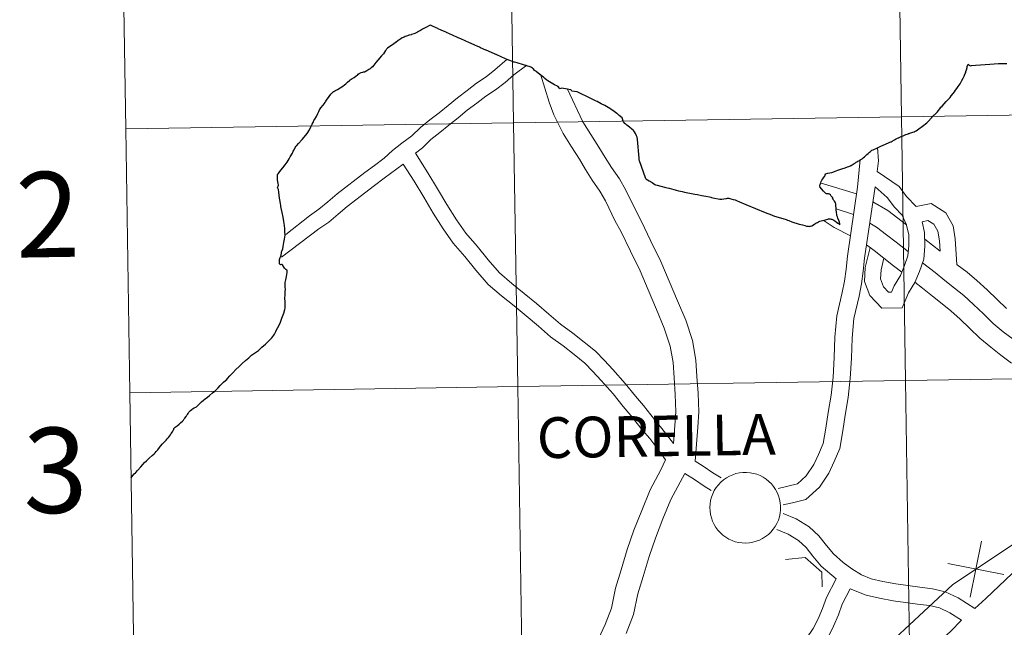
# Model space of a CAD drawing. Units: metres. Extents: x 607798 to 612299, y 4650211 to 4653250.
# Drawn here: x 608650 to 608754, y 4650412 to 4650476 of the extents above; entities that cross this region are included whole.
import ezdxf
from ezdxf.enums import TextEntityAlignment as Align

# ---------------------------------------------------------------- set-up
doc = ezdxf.new("R2010")
doc.units = ezdxf.units.M
doc.header["$MEASUREMENT"] = 0
doc.layers.add('Level 63', color=7, linetype='Continuous', lineweight=0)
doc.styles.add('Arial', font='ARIAL.TTF', dxfattribs={"height": 0.2})

msp = doc.modelspace()

# ---------------------------------------------------------------- linework, layer by layer
at = {"layer": 'Level 63', "linetype": 'Continuous', "lineweight": 0}
for points in [[(608783.31, 4650494.08, -0.24), (608783.74, 4650466.21, -0.24), (608742.76, 4650465.58, -0.24), (608742.33, 4650493.44, -0.24), (608783.31, 4650494.08, -0.24)], [(608742.33, 4650493.44, -0.24), (608742.76, 4650465.58, -0.24), (608701.78, 4650464.94, -0.24), (608701.35, 4650492.8, -0.24), (608742.33, 4650493.44, -0.24)], [(608701.35, 4650492.8, -0.24), (608701.78, 4650464.94, -0.24), (608660.8, 4650464.3, -0.24), (608660.37, 4650492.16, -0.24), (608701.35, 4650492.8, -0.24)], [(608783.74, 4650466.21, -0.24), (608784.18, 4650438.35, -0.24), (608743.2, 4650437.72, -0.24), (608742.76, 4650465.58, -0.24), (608783.74, 4650466.21, -0.24)], [(608701.78, 4650464.94, -0.24), (608702.22, 4650437.08, -0.24), (608661.24, 4650436.44, -0.24), (608660.8, 4650464.3, -0.24), (608701.78, 4650464.94, -0.24)], [(608742.76, 4650465.58, -0.24), (608743.2, 4650437.72, -0.24), (608702.22, 4650437.08, -0.24), (608701.78, 4650464.94, -0.24), (608742.76, 4650465.58, -0.24)], [(608743.2, 4650437.72, -0.24), (608743.63, 4650409.86, -0.24), (608702.65, 4650409.22, -0.24), (608702.22, 4650437.08, -0.24), (608743.2, 4650437.72, -0.24)], [(608784.18, 4650438.35, -0.24), (608784.61, 4650410.49, -0.24), (608743.63, 4650409.86, -0.24), (608743.2, 4650437.72, -0.24), (608784.18, 4650438.35, -0.24)], [(608702.22, 4650437.08, -0.24), (608702.65, 4650409.22, -0.24), (608661.67, 4650408.58, -0.24), (608661.24, 4650436.44, -0.24), (608702.22, 4650437.08, -0.24)], [(608722.52, 4650424.32, 0.01), (608722.55, 4650424.7, 0.01), (608722.6, 4650425.06, 0.01), (608722.7, 4650425.42, 0.01), (608722.83, 4650425.77, 0.01), (608722.99, 4650426.11, 0.01), (608723.19, 4650426.42, 0.01), (608723.42, 4650426.72, 0.01), (608723.67, 4650426.99, 0.01), (608723.96, 4650427.23, 0.01), (608724.26, 4650427.45, 0.01), (608724.59, 4650427.63, 0.01), (608724.93, 4650427.78, 0.01), (608725.28, 4650427.89, 0.01), (608725.64, 4650427.97, 0.01), (608726.01, 4650428.02, 0.01), (608726.39, 4650428.02, 0.01), (608726.76, 4650427.99, 0.01), (608727.12, 4650427.92, 0.01), (608727.48, 4650427.82, 0.01), (608727.83, 4650427.68, 0.01), (608728.16, 4650427.51, 0.01), (608728.47, 4650427.3, 0.01), (608728.76, 4650427.07, 0.01), (608729.02, 4650426.8, 0.01), (608729.26, 4650426.52, 0.01), (608729.46, 4650426.21, 0.01), (608729.64, 4650425.88, 0.01), (608729.78, 4650425.53, 0.01), (608729.89, 4650425.18, 0.01), (608729.96, 4650424.81, 0.01), (608729.99, 4650424.44, 0.01), (608729.99, 4650424.07, 0.01), (608729.95, 4650423.7, 0.01), (608729.87, 4650423.33, 0.01), (608729.76, 4650422.98, 0.01), (608729.61, 4650422.64, 0.01), (608729.43, 4650422.31, 0.01), (608729.21, 4650422.01, 0.01), (608728.97, 4650421.72, 0.01), (608728.7, 4650421.47, 0.01), (608728.41, 4650421.24, 0.01), (608728.09, 4650421.04, 0.01), (608727.76, 4650420.87, 0.01), (608727.41, 4650420.74, 0.01), (608727.05, 4650420.64, 0.01), (608726.69, 4650420.58, 0.01), (608726.32, 4650420.55, 0.01), (608725.94, 4650420.57, 0.01), (608725.57, 4650420.62, 0.01), (608725.21, 4650420.7, 0.01), (608724.86, 4650420.83, 0.01), (608724.52, 4650420.98, 0.01), (608724.2, 4650421.17, 0.01), (608723.9, 4650421.39, 0.01), (608723.63, 4650421.64, 0.01), (608723.37, 4650421.91, 0.01), (608723.15, 4650422.21, 0.01), (608722.96, 4650422.53, 0.01), (608722.8, 4650422.87, 0.01), (608722.68, 4650423.22, 0.01), (608722.59, 4650423.58, 0.01), (608722.54, 4650423.95, 0.01), (608722.52, 4650424.32, 0.01)]]:
    msp.add_polyline3d(points, close=True, dxfattribs=at)
for points in [[(608660.8, 4650464.3, -0.24), (608701.78, 4650464.94, -0.24), (608701.35, 4650492.8, -0.24), (608660.37, 4650492.16, -0.24)], [(608660.37, 4650492.16, -0.24), (608660.8, 4650464.3, -0.24)], [(608701.09, 4650471.67, 0.01), (608699.81, 4650470.52, 0.01), (608698.89, 4650469.79, 0.01), (608697.87, 4650469.14, 0.01), (608696.87, 4650468.36, 0.01), (608695.84, 4650467.59, 0.01), (608694.86, 4650466.76, 0.01), (608693.91, 4650466.01, 0.01), (608692.94, 4650465.24, 0.01), (608691.94, 4650464.45, 0.01), (608691.03, 4650463.58, 0.01), (608689.99, 4650462.79, 0.01), (608688.99, 4650462, 0.01), (608688.09, 4650461.19, 0.01), (608687.09, 4650460.45, 0.01), (608686.06, 4650459.68, 0.01), (608683.14, 4650457.43, 0.01), (608682.16, 4650456.6, 0.01), (608681.22, 4650455.81, 0.01), (608680.21, 4650455.11, 0.01), (608677.73, 4650453.16, 0.01)], [(608703.17, 4650471.02, 0.01), (608701.82, 4650470, 0.01), (608700.89, 4650469.21, 0.01), (608699.87, 4650468.41, 0.01), (608698.85, 4650467.76, 0.01), (608697.9, 4650467.02, 0.01), (608696.89, 4650466.26, 0.01), (608695.93, 4650465.45, 0.01), (608694.95, 4650464.68, 0.01), (608693.99, 4650463.91, 0.01), (608693.05, 4650463.18, 0.01), (608692.14, 4650462.29, 0.01), (608691.41, 4650461.74, 0.01)], [(608718.69, 4650431.08, 0.01), (608718.83, 4650432.99, 0.01), (608718.94, 4650434.43, 0.01), (608718.85, 4650436.24, 0.01), (608718.73, 4650437.99, 0.01), (608718.64, 4650439.62, 0.01), (608718.33, 4650441.35, 0.01), (608717.7, 4650443.24, 0.01), (608716.88, 4650445.21, 0.01), (608716.01, 4650447.29, 0.01), (608715.15, 4650449.3, 0.01), (608714.12, 4650451.39, 0.01), (608713.12, 4650453.49, 0.01), (608712.53, 4650454.55, 0.01), (608711.49, 4650456.7, 0.01), (608710.91, 4650457.72, 0.01), (608710.1, 4650458.87, 0.01), (608709.39, 4650460.01, 0.01), (608708.73, 4650461.11, 0.01), (608707.91, 4650462.41, 0.01), (608707.02, 4650463.82, 0.01), (608706.04, 4650465.79, 0.01), (608705.55, 4650467.13, 0.01), (608704.61, 4650470.07, 0.01)], [(608720.98, 4650429.2, 0.01), (608721.24, 4650432.81, 0.01), (608721.36, 4650434.4, 0.01), (608721.27, 4650436.39, 0.01), (608721.14, 4650438.14, 0.01), (608721.04, 4650439.89, 0.01), (608720.68, 4650441.94, 0.01), (608719.97, 4650444.09, 0.01), (608719.11, 4650446.14, 0.01), (608718.23, 4650448.23, 0.01), (608717.35, 4650450.31, 0.01), (608716.29, 4650452.45, 0.01), (608715.27, 4650454.59, 0.01), (608714.68, 4650455.67, 0.01), (608713.63, 4650457.82, 0.01), (608712.96, 4650459.01, 0.01), (608712.11, 4650460.21, 0.01), (608711.45, 4650461.27, 0.01), (608710.79, 4650462.38, 0.01), (608709.95, 4650463.7, 0.01), (608709.11, 4650465.04, 0.01), (608707.45, 4650468.56, 0.01)], [(608661.24, 4650436.44, -0.24), (608702.22, 4650437.08, -0.24), (608701.78, 4650464.94, -0.24), (608660.8, 4650464.3, -0.24)], [(608660.8, 4650464.3, -0.24), (608661.24, 4650436.44, -0.24)], [(608718.69, 4650431.08, 0.01), (608717.46, 4650432.67, 0.01), (608716.66, 4650433.59, 0.01), (608715.49, 4650435.09, 0.01), (608714.65, 4650436.06, 0.01), (608713.58, 4650437.42, 0.01), (608712.27, 4650438.88, 0.01), (608711.39, 4650439.83, 0.01), (608710.45, 4650440.82, 0.01), (608709.25, 4650441.79, 0.01), (608708.04, 4650442.74, 0.01), (608706.74, 4650443.66, 0.01), (608705.52, 4650444.73, 0.01), (608704.19, 4650445.86, 0.01), (608702.9, 4650446.93, 0.01), (608701.59, 4650447.98, 0.01), (608700.3, 4650449.09, 0.01), (608699.09, 4650450.47, 0.01), (608697.93, 4650451.92, 0.01), (608696.72, 4650453.27, 0.01), (608695.76, 4650454.69, 0.01), (608694.73, 4650456.31, 0.01), (608693.73, 4650457.96, 0.01), (608692.72, 4650459.67, 0.01), (608691.41, 4650461.74, 0.01)], [(608740.19, 4650459.81, 0.01), (608740.32, 4650460.94, 0.01), (608740.24, 4650462.32, 0.01)], [(608690.13, 4650460.59, 0.01), (608688.11, 4650459.09, 0.01), (608687.09, 4650458.33, 0.01), (608684.2, 4650456.12, 0.01), (608683.25, 4650455.31, 0.01), (608682.25, 4650454.46, 0.01), (608681.22, 4650453.75, 0.01), (608677.25, 4650450.74, 0.01)], [(608717.83, 4650429.33, 0.01), (608716.91, 4650430.63, 0.01), (608716.16, 4650431.6, 0.01), (608715.35, 4650432.5, 0.01), (608714.18, 4650434.02, 0.01), (608713.35, 4650434.99, 0.01), (608712.29, 4650436.33, 0.01), (608711.02, 4650437.74, 0.01), (608710.16, 4650438.67, 0.01), (608709.3, 4650439.57, 0.01), (608708.19, 4650440.47, 0.01), (608707.02, 4650441.38, 0.01), (608705.69, 4650442.33, 0.01), (608704.41, 4650443.45, 0.01), (608703.1, 4650444.56, 0.01), (608701.83, 4650445.61, 0.01), (608700.51, 4650446.68, 0.01), (608699.1, 4650447.88, 0.01), (608697.79, 4650449.38, 0.01), (608696.63, 4650450.82, 0.01), (608695.39, 4650452.23, 0.01), (608694.34, 4650453.76, 0.01), (608693.29, 4650455.41, 0.01), (608692.28, 4650457.09, 0.01), (608691.27, 4650458.78, 0.01), (608690.13, 4650460.59, 0.01)], [(608729.74, 4650426.32, 0.01), (608731.77, 4650426.81, 0.01), (608732.7, 4650427.67, 0.01), (608733.5, 4650428.85, 0.01), (608733.99, 4650429.91, 0.01), (608734.49, 4650431.08, 0.01), (608734.78, 4650432.68, 0.01), (608735.01, 4650434.36, 0.01), (608735.33, 4650436.17, 0.01), (608735.53, 4650438.09, 0.01), (608735.67, 4650440.17, 0.01), (608735.74, 4650442.3, 0.01), (608735.95, 4650444.56, 0.01), (608736.51, 4650447.02, 0.01), (608736.75, 4650448.22, 0.01), (608736.92, 4650449.49, 0.01), (608737.07, 4650450.86, 0.01), (608738.13, 4650458.13, 0.01), (608738.39, 4650461.07, 0.01)], [(608740.19, 4650459.81, 0.01), (608742.51, 4650458.2, 0.01), (608743.31, 4650457.15, 0.01), (608744.33, 4650456.11, 0.01)], [(608734.17, 4650458.59, 0.01), (608738.03, 4650457.45, 0.01)], [(608730.28, 4650424.59, 0.01), (608731.24, 4650424.82, 0.01), (608732.66, 4650425.16, 0.01), (608734.09, 4650426.47, 0.01), (608735.09, 4650427.95, 0.01), (608735.65, 4650429.17, 0.01), (608736.24, 4650430.56, 0.01), (608736.57, 4650432.4, 0.01), (608736.8, 4650434.08, 0.01), (608737.13, 4650435.92, 0.01), (608737.33, 4650437.94, 0.01), (608737.47, 4650440.08, 0.01), (608737.55, 4650442.18, 0.01), (608737.74, 4650444.27, 0.01), (608738.28, 4650446.64, 0.01), (608738.54, 4650447.92, 0.01), (608738.72, 4650449.28, 0.01), (608738.86, 4650450.63, 0.01), (608739.97, 4650458.19, 0.01)], [(608739.97, 4650458.19, 0.01), (608741.26, 4650457.04, 0.01), (608742.03, 4650456.04, 0.01), (608742.85, 4650455.2, 0.01), (608743.27, 4650454.23, 0.01), (608743.53, 4650453.16, 0.01), (608743.54, 4650451.99, 0.01), (608743.45, 4650450.9, 0.01), (608743.09, 4650449.87, 0.01), (608742.65, 4650448.82, 0.01), (608742.01, 4650447.73, 0.01), (608741.72, 4650447.07, 0.01), (608741.41, 4650447.06, 0.01), (608740.88, 4650447.62, 0.01), (608740.56, 4650448.45, 0.01), (608740.61, 4650449.42, 0.01), (608740.91, 4650450.65, 0.01)], [(608739.74, 4650456.61, 0.01), (608741.33, 4650455.68, 0.01), (608743.29, 4650454.15, 0.01)], [(608744.33, 4650456.11, 0.01), (608745.89, 4650456.41, 0.01), (608747.44, 4650455.44, 0.01), (608748.21, 4650454.06, 0.01), (608748.45, 4650452.69, 0.01), (608748.62, 4650449.98, 0.01)], [(608735.86, 4650455.87, 0.01), (608737.71, 4650455.27, 0.01)], [(608734.48, 4650454.65, 0.01), (608735.67, 4650453.87, 0.01), (608737.38, 4650453.02, 0.01)], [(608744.95, 4650454.5, 0.01), (608745.21, 4650453.37, 0.01), (608745.23, 4650451.93, 0.01), (608745.13, 4650450.55, 0.01), (608744.67, 4650449.25, 0.01), (608744.16, 4650448.06, 0.01), (608743.52, 4650446.97, 0.01), (608742.84, 4650445.39, 0.01), (608740.69, 4650445.36, 0.01), (608739.42, 4650446.7, 0.01), (608738.85, 4650448.17, 0.01), (608738.93, 4650449.66, 0.01), (608739.44, 4650451.79, 0.01)], [(608739.41, 4650454.35, 0.01), (608740.14, 4650453.92, 0.01), (608741.17, 4650453.12, 0.01), (608742.2, 4650452.32, 0.01), (608743.49, 4650451.32, 0.01)], [(608744.95, 4650454.5, 0.01), (608745.56, 4650454.62, 0.01), (608746.17, 4650454.24, 0.01), (608746.59, 4650453.49, 0.01), (608746.77, 4650452.47, 0.01), (608746.86, 4650451.38, 0.01)], [(608791.89, 4650453.97, 0.01), (608785.39, 4650446.35, 0.01), (608772.8, 4650433.09, 0.01), (608764.73, 4650430.66, 0.01), (608756.1, 4650421.47, 0.01), (608748.16, 4650416.15, 0.01), (608739.07, 4650407.7, 0.01), (608734.25, 4650401.53, 0.01), (608722.86, 4650387.54, 0.01), (608718.04, 4650381.83, 0.01), (608707.1, 4650367.69, 0.01), (608707.65, 4650360.71, 0.01), (608705.98, 4650352.51, 0.01), (608704.15, 4650345.5, 0.01), (608703.54, 4650336.42, 0.01), (608703.47, 4650330.77, 0.01), (608704.18, 4650323.2, 0.01), (608702.91, 4650318.28, 0.01), (608698.87, 4650309.75, 0.01), (608693.19, 4650302.08, 0.01), (608689.81, 4650299.21, 0.01), (608686.16, 4650295.29, 0.01), (608681.04, 4650289.27, 0.01), (608671.94, 4650280.32, 0.01)], [(608745.22, 4650452.65, 0.01), (608746.86, 4650451.38, 0.01)], [(608789.57, 4650451.25, 0.01), (608785.39, 4650446.35, 0.01), (608772.8, 4650433.09, 0.01), (608764.73, 4650430.66, 0.01), (608756.1, 4650421.47, 0.01), (608748.16, 4650416.15, 0.01), (608739.07, 4650407.7, 0.01), (608734.25, 4650401.53, 0.01), (608722.86, 4650387.54, 0.01), (608718.04, 4650381.83, 0.01), (608707.1, 4650367.69, 0.01), (608707.65, 4650360.71, 0.01), (608705.98, 4650352.51, 0.01), (608704.15, 4650345.5, 0.01), (608703.54, 4650336.42, 0.01), (608703.47, 4650330.77, 0.01), (608704.18, 4650323.2, 0.01), (608702.91, 4650318.28, 0.01), (608698.87, 4650309.75, 0.01), (608693.19, 4650302.08, 0.01), (608689.81, 4650299.21, 0.01), (608686.16, 4650295.29, 0.01), (608681.04, 4650289.27, 0.01), (608671.94, 4650280.32, 0.01)], [(608739.07, 4650452.07, 0.01), (608739.87, 4650451.45, 0.01), (608740.9, 4650450.65, 0.01), (608741.93, 4650449.85, 0.01), (608742.8, 4650449.18, 0.01)], [(608744.99, 4650450.16, 0.01), (608746.31, 4650449.13, 0.01), (608747.34, 4650448.29, 0.01), (608748.37, 4650447.49, 0.01), (608749.36, 4650446.69, 0.01), (608750.39, 4650445.77, 0.01), (608751.42, 4650444.76, 0.01), (608752.45, 4650443.76, 0.01), (608753.52, 4650442.88, 0.01), (608754.55, 4650442.08, 0.01)], [(608748.62, 4650449.98, 0.01), (608748.66, 4650449.94, 0.01), (608749.69, 4650449.15, 0.01), (608750.73, 4650448.3, 0.01), (608751.83, 4650447.31, 0.01), (608752.89, 4650446.28, 0.01), (608753.86, 4650445.34, 0.01)], [(608744.18, 4650448.11, 0.01), (608745, 4650447.47, 0.01), (608746.03, 4650446.63, 0.01), (608747.06, 4650445.83, 0.01), (608747.99, 4650445.08, 0.01), (608748.95, 4650444.22, 0.01), (608749.95, 4650443.25, 0.01), (608751.04, 4650442.18, 0.01), (608752.2, 4650441.23, 0.01), (608753.27, 4650440.4, 0.01), (608754.4, 4650439.57, 0.01)], [(608661.67, 4650408.58, -0.24), (608702.65, 4650409.22, -0.24), (608702.22, 4650437.08, -0.24), (608661.24, 4650436.44, -0.24)], [(608661.24, 4650436.44, -0.24), (608661.67, 4650408.58, -0.24)], [(608766.09, 4650431.69, 0.01), (608762.67, 4650426.54, 0.01), (608761.98, 4650425.55, 0.01), (608759.71, 4650422.56, 0.01), (608758.36, 4650420.64, 0.01), (608757.51, 4650419.93, 0.01), (608754.45, 4650417.35, 0.01), (608751.69, 4650414.7, 0.01), (608750.53, 4650413.65, 0.01)], [(608710.74, 4650410.45, 0.01), (608711.44, 4650411.96, 0.01), (608712.12, 4650413.69, 0.01), (608712.55, 4650415.78, 0.01), (608713.16, 4650417.73, 0.01), (608713.79, 4650419.88, 0.01), (608714.49, 4650421.93, 0.01), (608715.33, 4650424.01, 0.01), (608716.22, 4650426.17, 0.01), (608717.34, 4650428.29, 0.01), (608717.83, 4650429.33, 0.01)], [(608723.73, 4650427.43, 0.01), (608722.83, 4650427.97, 0.01), (608721.81, 4650428.68, 0.01), (608720.98, 4650429.2, 0.01)], [(608713.67, 4650411.01, 0.01), (608714.45, 4650413, 0.01), (608714.9, 4650415.18, 0.01), (608715.47, 4650417.03, 0.01), (608716.1, 4650419.15, 0.01), (608716.76, 4650421.09, 0.01), (608717.56, 4650423.1, 0.01), (608718.41, 4650425.14, 0.01), (608719.87, 4650427.89, 0.01)], [(608722.66, 4650426.1, 0.01), (608721.91, 4650426.55, 0.01), (608720.88, 4650427.27, 0.01), (608719.87, 4650427.89, 0.01)], [(608750.53, 4650413.65, 0.01), (608748.75, 4650414.77, 0.01), (608747.39, 4650415.42, 0.01), (608746.03, 4650415.74, 0.01), (608744.7, 4650415.91, 0.01), (608743.43, 4650416.08, 0.01), (608742.18, 4650416.24, 0.01), (608740.81, 4650416.51, 0.01), (608739.55, 4650416.78, 0.01), (608738.54, 4650417.19, 0.01), (608737.53, 4650417.84, 0.01), (608736.6, 4650418.52, 0.01), (608735.57, 4650419.41, 0.01), (608734.83, 4650420.3, 0.01), (608734.04, 4650421.31, 0.01), (608733, 4650422.26, 0.01), (608731.64, 4650423.12, 0.01), (608730.25, 4650423.68, 0.01)], [(608735.85, 4650416.77, 0.01), (608734.28, 4650418.13, 0.01), (608733.41, 4650419.16, 0.01), (608732.71, 4650420.08, 0.01), (608731.9, 4650420.81, 0.01), (608730.81, 4650421.5, 0.01), (608729.58, 4650422, 0.01)], [(608751.21, 4650420.77, 0.01), (608750.04, 4650414.85, 0.01)], [(608751.21, 4650420.77, 0.01), (608750.04, 4650414.85, 0.01)], [(608730.5, 4650418.82, 0.01), (608732.6, 4650419.03, 0.01), (608734.36, 4650417.5, 0.01), (608734.39, 4650415.95, 0.01)], [(608747.66, 4650418.4, 0.01), (608753.59, 4650417.22, 0.01)], [(608747.66, 4650418.4, 0.01), (608753.59, 4650417.22, 0.01)], [(608724.37, 4650395.66, 0.01), (608726.09, 4650397.76, 0.01), (608726.54, 4650398.84, 0.01), (608727.15, 4650399.89, 0.01), (608727.56, 4650401.11, 0.01), (608728.23, 4650402.25, 0.01), (608728.83, 4650403.37, 0.01), (608729.38, 4650404.51, 0.01), (608730.02, 4650405.76, 0.01), (608730.66, 4650406.86, 0.01), (608731.34, 4650408.06, 0.01), (608731.98, 4650409.31, 0.01), (608732.7, 4650410.43, 0.01), (608733.44, 4650411.54, 0.01), (608733.96, 4650412.54, 0.01), (608734.42, 4650413.64, 0.01), (608734.84, 4650414.82, 0.01), (608735.85, 4650416.77, 0.01)], [(608727.6, 4650397.05, 0.01), (608728.81, 4650399.14, 0.01), (608729.22, 4650400.35, 0.01), (608729.81, 4650401.37, 0.01), (608730.45, 4650402.55, 0.01), (608731.01, 4650403.71, 0.01), (608731.61, 4650404.9, 0.01), (608732.23, 4650405.96, 0.01), (608732.94, 4650407.2, 0.01), (608733.55, 4650408.4, 0.01), (608734.22, 4650409.43, 0.01), (608735.01, 4650410.62, 0.01), (608735.6, 4650411.78, 0.01), (608736.11, 4650412.98, 0.01), (608736.51, 4650414.09, 0.01), (608737.35, 4650415.72, 0.01)], [(608749.1, 4650412.41, 0.01), (608747.87, 4650413.18, 0.01), (608746.79, 4650413.7, 0.01), (608745.71, 4650413.96, 0.01), (608744.47, 4650414.12, 0.01), (608743.2, 4650414.28, 0.01), (608741.88, 4650414.45, 0.01), (608740.44, 4650414.74, 0.01), (608739.02, 4650415.04, 0.01), (608737.35, 4650415.72, 0.01)], [(608749.1, 4650412.41, 0.01), (608747.93, 4650411.2, 0.01), (608747.25, 4650410.58, 0.01), (608746.11, 4650409.89, 0.01), (608744.88, 4650408.63, 0.01), (608744.36, 4650407.54, 0.01), (608743.67, 4650406.89, 0.01), (608740.54, 4650404.83, 0.01), (608737.22, 4650403.01, 0.01), (608733.96, 4650400.8, 0.01), (608730.74, 4650398.68, 0.01), (608727.6, 4650397.05, 0.01)]]:
    msp.add_polyline3d(points, dxfattribs=at)
at = {"layer": 'Level 63', "linetype": 'Continuous', "lineweight": 30}
for points in [[(608715.74, 4650459.04, 0.01), (608715.72, 4650459.12, 0.01), (608715.08, 4650460.91, 0.01), (608715.05, 4650460.99, 0.01), (608715.04, 4650461.19, 0.01), (608714.86, 4650463.19, 0.01), (608714.83, 4650463.41, 0.01), (608714.76, 4650463.57, 0.01), (608714.66, 4650463.8, 0.01), (608714.57, 4650463.98, 0.01), (608714.45, 4650464.12, 0.01), (608714.29, 4650464.28, 0.01), (608714.03, 4650464.48, 0.01), (608713.75, 4650464.7, 0.01), (608713.6, 4650464.82, 0.01), (608713.57, 4650464.85, 0.01), (608713.41, 4650465.03, 0.01), (608713.33, 4650465.21, 0.01), (608713.31, 4650465.25, 0.01), (608713.25, 4650465.48, 0.01), (608712.95, 4650465.71, 0.01), (608712.72, 4650465.91, 0.01), (608712.7, 4650465.92, 0.01), (608712.4, 4650466.12, 0.01), (608712.05, 4650466.37, 0.01), (608711.95, 4650466.44, 0.01), (608711.77, 4650466.56, 0.01), (608711.43, 4650466.76, 0.01), (608711.05, 4650466.96, 0.01), (608710.61, 4650467.18, 0.01), (608710.42, 4650467.27, 0.01), (608710.14, 4650467.42, 0.01), (608709.96, 4650467.52, 0.01), (608708.49, 4650468.23, 0.01), (608707.95, 4650468.29, 0.01), (608707.89, 4650468.35, 0.01), (608707.82, 4650468.43, 0.01), (608707.45, 4650468.51, 0.01), (608706.89, 4650468.6, 0.01), (608706.77, 4650468.56, 0.01), (608706.62, 4650468.53, 0.01), (608706.61, 4650468.6, 0.01), (608706.59, 4650468.63, 0.01), (608706.58, 4650468.66, 0.01), (608706.57, 4650468.67, 0.01), (608706.49, 4650468.76, 0.01), (608706.35, 4650468.85, 0.01), (608706.17, 4650468.93, 0.01), (608706.11, 4650468.96, 0.01), (608705.41, 4650469.39, 0.01), (608705.29, 4650469.46, 0.01), (608705.09, 4650469.63, 0.01), (608705.01, 4650469.69, 0.01), (608704.98, 4650469.71, 0.01), (608704.69, 4650469.93, 0.01), (608704.39, 4650470.17, 0.01), (608704.16, 4650470.35, 0.01), (608704.12, 4650470.38, 0.01), (608704, 4650470.48, 0.01), (608703.88, 4650470.63, 0.01), (608703.86, 4650470.66, 0.01), (608703.79, 4650470.7, 0.01), (608703.66, 4650470.77, 0.01), (608703.52, 4650470.85, 0.01), (608702.84, 4650471.08, 0.01), (608702.6, 4650471.15, 0.01), (608702.37, 4650471.22, 0.01), (608702.16, 4650471.29, 0.01), (608701.87, 4650471.34, 0.01), (608701.82, 4650471.35, 0.01), (608701.65, 4650471.4, 0.01), (608701.29, 4650471.55, 0.01), (608701.21, 4650471.59, 0.01), (608701.17, 4650471.61, 0.01), (608700.53, 4650471.88, 0.01), (608699.93, 4650472.15, 0.01), (608699.89, 4650472.16, 0.01), (608699.75, 4650472.22, 0.01), (608698.87, 4650472.62, 0.01), (608698.85, 4650472.63, 0.01), (608698.3, 4650472.87, 0.01), (608698.19, 4650472.92, 0.01), (608697.94, 4650473.03, 0.01), (608697.77, 4650473.11, 0.01), (608697.22, 4650473.35, 0.01), (608697.13, 4650473.39, 0.01), (608696.21, 4650473.81, 0.01), (608695.93, 4650473.93, 0.01), (608695.33, 4650474.2, 0.01), (608694.69, 4650474.48, 0.01), (608694.65, 4650474.5, 0.01), (608694.36, 4650474.63, 0.01), (608694.13, 4650474.73, 0.01), (608693.82, 4650474.87, 0.01), (608693.79, 4650474.89, 0.01), (608693.59, 4650474.97, 0.01), (608693.13, 4650475.18, 0.01), (608693, 4650475.25, 0.01), (608692.91, 4650475.21, 0.01), (608692.66, 4650475.09, 0.01), (608692.17, 4650474.83, 0.01)], [(608692.17, 4650474.83, 0.01), (608691.94, 4650474.69, 0.01), (608691.74, 4650474.57, 0.01), (608691.62, 4650474.5, 0.01), (608691.43, 4650474.4, 0.01), (608691.33, 4650474.37, 0.01), (608691.25, 4650474.34, 0.01), (608690.99, 4650474.26, 0.01), (608690.95, 4650474.25, 0.01), (608690.77, 4650474.2, 0.01), (608690.73, 4650474.19, 0.01), (608690.57, 4650474.13, 0.01), (608690.47, 4650474.09, 0.01), (608690.31, 4650474.05, 0.01), (608690.21, 4650474, 0.01), (608690.01, 4650473.91, 0.01), (608689.86, 4650473.81, 0.01), (608689.65, 4650473.66, 0.01), (608689.59, 4650473.62, 0.01), (608689.35, 4650473.43, 0.01), (608689.32, 4650473.41, 0.01), (608689.08, 4650473.25, 0.01), (608688.82, 4650473.08, 0.01), (608688.45, 4650472.82, 0.01), (608688.38, 4650472.75, 0.01), (608688.34, 4650472.71, 0.01), (608688.3, 4650472.66, 0.01), (608688.25, 4650472.59, 0.01), (608688.15, 4650472.42, 0.01), (608688.02, 4650472.23, 0.01), (608687.83, 4650472.02, 0.01), (608687.42, 4650471.56, 0.01), (608687.22, 4650471.3, 0.01), (608687.03, 4650471.04, 0.01), (608686.89, 4650470.87, 0.01), (608686.75, 4650470.76, 0.01), (608686.64, 4650470.65, 0.01), (608686.5, 4650470.57, 0.01), (608686.28, 4650470.44, 0.01), (608686.11, 4650470.33, 0.01), (608686.02, 4650470.3, 0.01), (608685.89, 4650470.29, 0.01), (608685.85, 4650470.29, 0.01), (608685.84, 4650470.28, 0.01)], [(608741.47, 4650462.87, 0.01), (608741.54, 4650462.89, 0.01), (608741.63, 4650462.92, 0.01), (608741.69, 4650462.95, 0.01), (608741.78, 4650463.01, 0.01), (608742.04, 4650463.13, 0.01), (608742.15, 4650463.2, 0.01), (608742.36, 4650463.31, 0.01), (608742.44, 4650463.35, 0.01), (608742.48, 4650463.37, 0.01), (608742.51, 4650463.39, 0.01), (608742.59, 4650463.42, 0.01), (608742.82, 4650463.52, 0.01), (608742.95, 4650463.58, 0.01), (608742.96, 4650463.58, 0.01), (608743.08, 4650463.65, 0.01), (608743.21, 4650463.69, 0.01), (608743.36, 4650463.74, 0.01), (608743.46, 4650463.79, 0.01), (608743.51, 4650463.81, 0.01), (608743.56, 4650463.82, 0.01), (608743.59, 4650463.83, 0.01), (608743.66, 4650463.84, 0.01), (608743.76, 4650463.88, 0.01), (608743.95, 4650463.94, 0.01), (608744.11, 4650463.99, 0.01), (608744.21, 4650464.05, 0.01), (608744.3, 4650464.11, 0.01), (608744.59, 4650464.31, 0.01), (608744.99, 4650464.6, 0.01), (608745.46, 4650464.94, 0.01), (608745.53, 4650465.01, 0.01), (608745.63, 4650465.13, 0.01), (608745.89, 4650465.42, 0.01), (608745.99, 4650465.51, 0.01), (608746.06, 4650465.62, 0.01), (608746.07, 4650465.63, 0.01), (608746.13, 4650465.7, 0.01), (608746.17, 4650465.73, 0.01), (608746.22, 4650465.78, 0.01), (608746.29, 4650465.83, 0.01), (608746.4, 4650465.92, 0.01), (608746.54, 4650466.06, 0.01), (608746.58, 4650466.11, 0.01), (608746.64, 4650466.2, 0.01), (608746.81, 4650466.43, 0.01), (608746.94, 4650466.58, 0.01), (608747.05, 4650466.7, 0.01), (608747.27, 4650466.95, 0.01), (608747.49, 4650467.18, 0.01), (608747.74, 4650467.44, 0.01), (608747.9, 4650467.63, 0.01), (608748.03, 4650467.79, 0.01), (608748.23, 4650468.04, 0.01), (608748.37, 4650468.22, 0.01), (608748.49, 4650468.38, 0.01), (608748.61, 4650468.57, 0.01), (608748.76, 4650468.76, 0.01), (608748.87, 4650468.9, 0.01), (608748.97, 4650469.05, 0.01), (608749.05, 4650469.21, 0.01), (608749.15, 4650469.42, 0.01), (608749.29, 4650469.65, 0.01), (608749.39, 4650469.86, 0.01), (608749.44, 4650469.99, 0.01), (608749.5, 4650470.15, 0.01), (608749.55, 4650470.26, 0.01), (608749.57, 4650470.37, 0.01), (608749.62, 4650470.54, 0.01), (608749.69, 4650470.79, 0.01), (608749.72, 4650470.88, 0.01), (608749.78, 4650471.05, 0.01), (608749.82, 4650471.14, 0.01), (608749.87, 4650471.06, 0.01), (608749.91, 4650471.02, 0.01), (608749.99, 4650470.99, 0.01), (608750.05, 4650470.97, 0.01), (608750.18, 4650470.98, 0.01), (608750.58, 4650471.02, 0.01), (608751.11, 4650471.07, 0.01), (608751.59, 4650471.1, 0.01), (608752.09, 4650471.12, 0.01), (608752.57, 4650471.17, 0.01), (608753.01, 4650471.22, 0.01), (608753.4, 4650471.22, 0.01), (608753.9, 4650471.22, 0.01)], [(608684.05, 4650469.05, 0.01), (608684.23, 4650469.22, 0.01), (608684.43, 4650469.4, 0.01), (608684.53, 4650469.49, 0.01), (608684.74, 4650469.61, 0.01), (608684.93, 4650469.73, 0.01), (608685.16, 4650469.9, 0.01), (608685.28, 4650469.99, 0.01), (608685.37, 4650470.08, 0.01), (608685.46, 4650470.14, 0.01), (608685.66, 4650470.25, 0.01), (608685.68, 4650470.26, 0.01), (608685.84, 4650470.28, 0.01)], [(608677.47, 4650449.76, 0.01), (608677.38, 4650449.93, 0.01), (608677.33, 4650449.99, 0.01), (608677.25, 4650449.97, 0.01), (608677.17, 4650449.95, 0.01), (608677.11, 4650449.97, 0.01), (608677.08, 4650450, 0.01), (608677.05, 4650450.05, 0.01), (608677.04, 4650450.08, 0.01), (608677.03, 4650450.15, 0.01), (608677.03, 4650450.21, 0.01), (608677.05, 4650450.34, 0.01), (608677.06, 4650450.5, 0.01), (608677.07, 4650450.61, 0.01), (608677.13, 4650450.71, 0.01), (608677.19, 4650450.85, 0.01), (608677.23, 4650450.96, 0.01), (608677.25, 4650451.2, 0.01), (608677.27, 4650451.3, 0.01), (608677.31, 4650451.39, 0.01), (608677.4, 4650451.64, 0.01), (608677.45, 4650451.87, 0.01), (608677.51, 4650452.29, 0.01), (608677.58, 4650452.66, 0.01), (608677.65, 4650453.08, 0.01), (608677.63, 4650453.18, 0.01), (608677.62, 4650453.33, 0.01), (608677.62, 4650453.44, 0.01), (608677.6, 4650453.73, 0.01), (608677.56, 4650454.09, 0.01), (608677.5, 4650454.52, 0.01), (608677.43, 4650454.96, 0.01), (608677.32, 4650455.47, 0.01), (608677.25, 4650455.78, 0.01), (608677.2, 4650456.11, 0.01), (608677.19, 4650456.23, 0.01), (608677.16, 4650456.38, 0.01), (608677.13, 4650456.64, 0.01), (608677.04, 4650457, 0.01), (608677, 4650457.3, 0.01), (608676.96, 4650457.62, 0.01), (608676.94, 4650457.91, 0.01), (608676.92, 4650457.96, 0.01), (608676.87, 4650458.01, 0.01), (608676.85, 4650458.07, 0.01), (608676.94, 4650458.35, 0.01), (608676.93, 4650458.4, 0.01), (608676.91, 4650458.53, 0.01), (608676.83, 4650458.93, 0.01), (608676.82, 4650459.1, 0.01), (608676.82, 4650459.28, 0.01), (608676.83, 4650459.41, 0.01), (608676.83, 4650459.48, 0.01), (608676.88, 4650459.53, 0.01), (608676.91, 4650459.57, 0.01), (608677, 4650459.7, 0.01), (608677.19, 4650459.94, 0.01), (608677.41, 4650460.2, 0.01), (608677.63, 4650460.52, 0.01), (608677.84, 4650460.8, 0.01), (608678.07, 4650461.13, 0.01), (608678.19, 4650461.36, 0.01), (608678.41, 4650461.75, 0.01), (608678.5, 4650461.93, 0.01), (608678.58, 4650462.09, 0.01), (608678.72, 4650462.35, 0.01), (608678.81, 4650462.49, 0.01), (608678.87, 4650462.55, 0.01), (608679.06, 4650462.77, 0.01), (608679.45, 4650463.19, 0.01), (608679.82, 4650463.65, 0.01), (608680.08, 4650463.97, 0.01), (608680.08, 4650463.98, 0.01), (608680.21, 4650464.19, 0.01), (608680.37, 4650464.51, 0.01), (608680.51, 4650464.8, 0.01), (608680.59, 4650464.96, 0.01), (608680.69, 4650465.17, 0.01), (608680.79, 4650465.33, 0.01), (608680.94, 4650465.62, 0.01), (608681.09, 4650465.91, 0.01), (608681.2, 4650466.13, 0.01), (608681.29, 4650466.3, 0.01), (608681.43, 4650466.52, 0.01), (608681.65, 4650466.79, 0.01), (608681.88, 4650467.09, 0.01), (608681.91, 4650467.15, 0.01), (608682.03, 4650467.33, 0.01), (608682.3, 4650467.71, 0.01), (608682.48, 4650467.96, 0.01), (608682.61, 4650468.12, 0.01), (608682.72, 4650468.22, 0.01), (608682.75, 4650468.24, 0.01), (608682.79, 4650468.26, 0.01), (608682.89, 4650468.32, 0.01), (608683.17, 4650468.47, 0.01), (608683.45, 4650468.65, 0.01), (608683.74, 4650468.81, 0.01), (608683.9, 4650468.94, 0.01), (608684.05, 4650469.05, 0.01)], [(608735.93, 4650455.31, 0.01), (608735.91, 4650455.43, 0.01), (608735.89, 4650455.54, 0.01), (608735.89, 4650455.59, 0.01), (608735.88, 4650455.64, 0.01), (608735.86, 4650455.79, 0.01), (608735.86, 4650455.95, 0.01), (608735.84, 4650456.13, 0.01), (608735.84, 4650456.17, 0.01), (608735.84, 4650456.2, 0.01), (608735.83, 4650456.28, 0.01), (608735.83, 4650456.38, 0.01), (608735.83, 4650456.39, 0.01), (608735.81, 4650456.45, 0.01), (608735.75, 4650456.57, 0.01), (608735.69, 4650456.66, 0.01), (608735.63, 4650456.75, 0.01), (608735.53, 4650456.87, 0.01), (608735.49, 4650456.9, 0.01), (608735.51, 4650456.97, 0.01), (608735.5, 4650457.04, 0.01), (608735.45, 4650457.1, 0.01), (608735.34, 4650457.21, 0.01), (608735.25, 4650457.33, 0.01), (608735.17, 4650457.39, 0.01), (608735.13, 4650457.41, 0.01), (608735.05, 4650457.43, 0.01), (608734.92, 4650457.44, 0.01), (608734.83, 4650457.44, 0.01), (608734.77, 4650457.46, 0.01), (608734.65, 4650457.59, 0.01), (608734.55, 4650457.7, 0.01), (608734.54, 4650457.71, 0.01), (608734.14, 4650458.17, 0.01), (608734.12, 4650458.21, 0.01), (608734.13, 4650458.25, 0.01), (608734.14, 4650458.28, 0.01), (608734.17, 4650458.42, 0.01), (608734.17, 4650458.44, 0.01), (608734.2, 4650458.53, 0.01), (608734.23, 4650458.6, 0.01), (608734.27, 4650458.73, 0.01), (608734.32, 4650458.82, 0.01), (608734.36, 4650458.9, 0.01), (608734.45, 4650459.04, 0.01), (608734.51, 4650459.12, 0.01), (608734.58, 4650459.22, 0.01), (608734.59, 4650459.23, 0.01), (608734.65, 4650459.32, 0.01), (608734.7, 4650459.41, 0.01), (608734.71, 4650459.46, 0.01), (608734.74, 4650459.55, 0.01), (608734.98, 4650459.61, 0.01), (608735.21, 4650459.65, 0.01), (608735.37, 4650459.68, 0.01), (608735.42, 4650459.7, 0.01), (608735.5, 4650459.73, 0.01), (608735.77, 4650459.82, 0.01), (608736.15, 4650459.97, 0.01), (608736.48, 4650460.08, 0.01), (608736.83, 4650460.2, 0.01), (608737.07, 4650460.28, 0.01), (608737.19, 4650460.32, 0.01), (608737.28, 4650460.35, 0.01), (608737.38, 4650460.39, 0.01), (608737.43, 4650460.43, 0.01), (608737.44, 4650460.43, 0.01), (608737.47, 4650460.45, 0.01), (608737.54, 4650460.51, 0.01), (608737.67, 4650460.59, 0.01), (608737.77, 4650460.65, 0.01), (608737.83, 4650460.69, 0.01), (608737.89, 4650460.72, 0.01), (608737.99, 4650460.78, 0.01), (608738.06, 4650460.83, 0.01), (608738.16, 4650460.89, 0.01), (608738.33, 4650460.97, 0.01), (608738.38, 4650461, 0.01), (608738.42, 4650461.02, 0.01), (608738.47, 4650461.05, 0.01), (608738.61, 4650461.15, 0.01), (608738.71, 4650461.24, 0.01), (608738.85, 4650461.34, 0.01), (608738.94, 4650461.43, 0.01), (608739.1, 4650461.58, 0.01), (608739.25, 4650461.7, 0.01), (608739.32, 4650461.77, 0.01), (608739.36, 4650461.81, 0.01), (608739.4, 4650461.84, 0.01), (608739.49, 4650461.92, 0.01), (608739.54, 4650461.96, 0.01), (608739.61, 4650462.02, 0.01), (608739.65, 4650462.07, 0.01), (608739.77, 4650462.1, 0.01), (608740.23, 4650462.3, 0.01), (608740.59, 4650462.47, 0.01), (608741.09, 4650462.69, 0.01), (608741.47, 4650462.87, 0.01)], [(608715.74, 4650459.04, 0.01), (608716.12, 4650458.81, 0.01), (608716.41, 4650458.64, 0.01), (608716.72, 4650458.44, 0.01), (608716.79, 4650458.4, 0.01), (608716.94, 4650458.36, 0.01), (608717.34, 4650458.26, 0.01), (608717.87, 4650458.12, 0.01), (608718.17, 4650458.05, 0.01), (608718.21, 4650458.04, 0.01), (608718.7, 4650457.91, 0.01), (608718.87, 4650457.87, 0.01), (608718.97, 4650457.84, 0.01), (608719.22, 4650457.77, 0.01), (608719.4, 4650457.73, 0.01), (608719.61, 4650457.67, 0.01), (608719.83, 4650457.61, 0.01), (608720.03, 4650457.57, 0.01), (608720.57, 4650457.47, 0.01), (608720.94, 4650457.41, 0.01), (608721.2, 4650457.36, 0.01), (608721.36, 4650457.33, 0.01), (608721.66, 4650457.28, 0.01), (608722.1, 4650457.2, 0.01), (608722.47, 4650457.13, 0.01), (608722.61, 4650457.09, 0.01), (608722.69, 4650457.06, 0.01), (608722.84, 4650457.03, 0.01), (608723.57, 4650456.88, 0.01), (608723.7, 4650456.87, 0.01), (608723.78, 4650456.87, 0.01), (608724.01, 4650456.91, 0.01), (608724.21, 4650456.95, 0.01), (608724.28, 4650456.96, 0.01), (608724.37, 4650456.97, 0.01), (608724.46, 4650456.97, 0.01), (608724.48, 4650456.97, 0.01), (608724.51, 4650456.97, 0.01), (608724.74, 4650456.92, 0.01), (608724.99, 4650456.84, 0.01), (608725.18, 4650456.79, 0.01), (608725.34, 4650456.73, 0.01), (608725.65, 4650456.61, 0.01), (608726.32, 4650456.33, 0.01), (608727.35, 4650455.89, 0.01), (608728.36, 4650455.47, 0.01), (608729.04, 4650455.21, 0.01), (608729.19, 4650455.15, 0.01), (608729.28, 4650455.12, 0.01), (608729.36, 4650455.09, 0.01), (608730.46, 4650454.76, 0.01), (608730.59, 4650454.72, 0.01), (608730.73, 4650454.66, 0.01), (608730.87, 4650454.61, 0.01), (608731.17, 4650454.49, 0.01), (608731.97, 4650454.25, 0.01), (608732.31, 4650454.15, 0.01), (608732.55, 4650454.08, 0.01), (608732.73, 4650454.04, 0.01), (608732.9, 4650454.01, 0.01), (608733, 4650454, 0.01), (608733.07, 4650454.01, 0.01), (608733.16, 4650454.02, 0.01), (608733.29, 4650454.06, 0.01), (608733.46, 4650454.15, 0.01), (608733.61, 4650454.26, 0.01), (608733.71, 4650454.34, 0.01), (608733.79, 4650454.39, 0.01), (608733.88, 4650454.43, 0.01), (608734, 4650454.48, 0.01), (608734.14, 4650454.54, 0.01), (608734.27, 4650454.59, 0.01), (608734.41, 4650454.63, 0.01), (608734.6, 4650454.67, 0.01), (608734.75, 4650454.71, 0.01), (608734.97, 4650454.77, 0.01), (608735.04, 4650454.79, 0.01), (608735.09, 4650454.79, 0.01), (608735.16, 4650454.8, 0.01), (608735.24, 4650454.81, 0.01), (608735.33, 4650454.78, 0.01), (608735.42, 4650454.75, 0.01), (608735.61, 4650454.65, 0.01), (608735.73, 4650454.58, 0.01), (608735.89, 4650454.46, 0.01), (608736.03, 4650454.34, 0.01), (608736.1, 4650454.29, 0.01), (608736.17, 4650454.22, 0.01), (608736.25, 4650454.17, 0.01), (608736.26, 4650454.21, 0.01), (608736.26, 4650454.22, 0.01), (608736.25, 4650454.28, 0.01), (608736.2, 4650454.45, 0.01), (608736.14, 4650454.64, 0.01), (608736.05, 4650454.88, 0.01), (608736, 4650455, 0.01), (608735.97, 4650455.07, 0.01), (608735.95, 4650455.15, 0.01), (608735.95, 4650455.21, 0.01), (608735.93, 4650455.31, 0.01)], [(608663.81, 4650429.99, 0.01), (608663.91, 4650430.08, 0.01), (608664.02, 4650430.23, 0.01), (608664.19, 4650430.42, 0.01), (608664.37, 4650430.64, 0.01), (608664.49, 4650430.79, 0.01), (608664.7, 4650431.03, 0.01), (608665.06, 4650431.43, 0.01), (608665.19, 4650431.57, 0.01), (608665.33, 4650431.7, 0.01), (608665.41, 4650431.83, 0.01), (608665.53, 4650432, 0.01), (608665.61, 4650432.13, 0.01), (608665.73, 4650432.3, 0.01), (608665.81, 4650432.47, 0.01), (608665.87, 4650432.55, 0.01), (608665.9, 4650432.65, 0.01), (608666.03, 4650432.78, 0.01), (608666.22, 4650432.95, 0.01), (608666.45, 4650433.12, 0.01), (608666.58, 4650433.25, 0.01), (608666.79, 4650433.43, 0.01), (608666.9, 4650433.54, 0.01), (608666.98, 4650433.67, 0.01), (608667.06, 4650433.76, 0.01), (608667.18, 4650433.93, 0.01), (608667.26, 4650434.05, 0.01), (608667.32, 4650434.14, 0.01), (608667.39, 4650434.23, 0.01), (608667.47, 4650434.37, 0.01), (608667.56, 4650434.47, 0.01), (608667.66, 4650434.57, 0.01), (608667.77, 4650434.67, 0.01), (608667.77, 4650434.68, 0.01), (608667.86, 4650434.72, 0.01), (608668.03, 4650434.83, 0.01), (608668.2, 4650434.91, 0.01), (608668.27, 4650434.95, 0.01), (608668.42, 4650435.09, 0.01), (608668.55, 4650435.23, 0.01), (608668.71, 4650435.38, 0.01), (608668.81, 4650435.47, 0.01), (608669.03, 4650435.65, 0.01), (608669.19, 4650435.79, 0.01), (608669.44, 4650435.98, 0.01), (608669.64, 4650436.15, 0.01), (608669.98, 4650436.43, 0.01), (608670.22, 4650436.59, 0.01), (608670.39, 4650436.76, 0.01), (608670.58, 4650436.95, 0.01), (608670.79, 4650437.19, 0.01), (608670.89, 4650437.31, 0.01), (608671.14, 4650437.55, 0.01), (608671.34, 4650437.72, 0.01), (608671.48, 4650437.84, 0.01), (608671.56, 4650437.95, 0.01), (608671.81, 4650438.21, 0.01), (608672.1, 4650438.52, 0.01), (608672.44, 4650438.87, 0.01), (608672.8, 4650439.21, 0.01), (608673.12, 4650439.53, 0.01), (608673.44, 4650439.85, 0.01), (608673.79, 4650440.13, 0.01), (608674.1, 4650440.39, 0.01), (608674.52, 4650440.69, 0.01), (608674.82, 4650440.91, 0.01), (608675.18, 4650441.24, 0.01), (608675.57, 4650441.56, 0.01), (608675.84, 4650441.83, 0.01), (608676.07, 4650442.05, 0.01), (608676.23, 4650442.23, 0.01), (608676.45, 4650442.51, 0.01), (608676.53, 4650442.63, 0.01), (608676.65, 4650442.89, 0.01), (608676.73, 4650443.06, 0.01), (608676.87, 4650443.32, 0.01), (608677, 4650443.57, 0.01), (608677.14, 4650443.88, 0.01), (608677.31, 4650444.3, 0.01), (608677.5, 4650444.84, 0.01), (608677.62, 4650445.23, 0.01), (608677.63, 4650445.38, 0.01), (608677.63, 4650445.51, 0.01), (608677.63, 4650445.65, 0.01), (608677.63, 4650446.04, 0.01), (608677.62, 4650446.43, 0.01), (608677.63, 4650446.79, 0.01), (608677.66, 4650447.11, 0.01), (608677.67, 4650447.36, 0.01), (608677.65, 4650447.58, 0.01), (608677.64, 4650447.74, 0.01), (608677.65, 4650448.06, 0.01), (608677.72, 4650448.37, 0.01), (608677.79, 4650448.72, 0.01), (608677.87, 4650449.12, 0.01), (608677.87, 4650449.21, 0.01), (608677.86, 4650449.33, 0.01), (608677.82, 4650449.38, 0.01), (608677.73, 4650449.46, 0.01), (608677.59, 4650449.59, 0.01), (608677.47, 4650449.76, 0.01)], [(608661.38, 4650427.46, 0.01), (608661.55, 4650427.68, 0.01), (608661.7, 4650427.86, 0.01), (608661.84, 4650427.98, 0.01), (608661.86, 4650428.01, 0.01), (608662.05, 4650428.22, 0.01), (608662.38, 4650428.6, 0.01), (608662.59, 4650428.85, 0.01), (608662.78, 4650429.05, 0.01), (608662.99, 4650429.25, 0.01), (608663.16, 4650429.42, 0.01), (608663.28, 4650429.53, 0.01), (608663.6, 4650429.8, 0.01), (608663.79, 4650429.97, 0.01), (608663.81, 4650429.99, 0.01)]]:
    msp.add_polyline3d(points, dxfattribs=at)

# ---------------------------------------------------------------- texts
at = {"layer": 'Level 63', "linetype": 'Continuous', "lineweight": 0, "style": 'Arial'}
for s, height, p in [('2', 9, (608652.56, 4650455.25, -0.24)), ('CORELLA', 4.304, (608716.85, 4650431.86, 0.01)), ('3', 9, (608653.35, 4650428.24, -0.24))]:
    msp.add_text(s, height=height, rotation=0.8927, dxfattribs=at).set_placement(p, align=Align.MIDDLE_CENTER)

doc.saveas('drawing.dxf')
